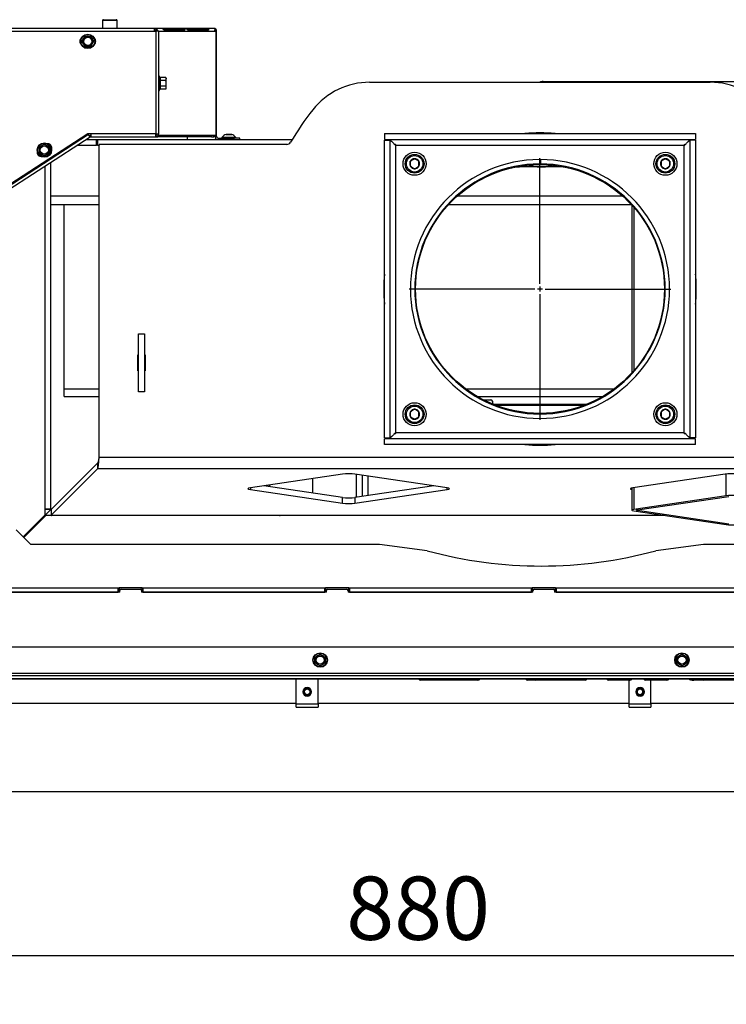
# Model space of a CAD drawing. Units: millimetres. Extents: x 0 to 928, y 1 to 1486.
# Drawn here: x 750 to 799, y 49 to 117 of the extents above; entities that cross this region are included whole.
import ezdxf
from ezdxf.enums import TextEntityAlignment as Align
from ezdxf.lldxf.tags import DXFTag

# ---------------------------------------------------------------- set-up
doc = ezdxf.new("R2010")
doc.units = ezdxf.units.MM
for name, color, linetype in [('Default', 7, 'Continuous'), ('DV19_Default', 7, 'Continuous'), ('H09-099-0', 7, 'Continuous'), ('H18-528-1', 7, 'Continuous'), ('H23-025', 7, 'Continuous'), ('H23-982', 7, 'Continuous'), ('H47-061L', 7, 'Continuous'), ('H48-074', 7, 'Continuous'), ('H48-076', 7, 'Continuous'), ('H48-077', 7, 'Continuous'), ('H48-080', 7, 'Continuous'), ('H50-1000L', 7, 'Continuous'), ('H50-1001L', 7, 'Continuous'), ('H50-1002L', 7, 'Continuous'), ('H50-1004L', 7, 'Continuous'), ('H50-1007L', 7, 'Continuous'), ('H50-1009L', 7, 'Continuous'), ('H50-1011', 7, 'Continuous'), ('H50-1200L', 7, 'Continuous'), ('H50-1201', 7, 'Continuous'), ('H50-1203', 7, 'Continuous'), ('H50-1210', 7, 'Continuous'), ('H50-9000L', 7, 'Continuous'), ('H50-9010L', 7, 'Continuous'), ('HT-936', 7, 'Continuous'), ('RYCHLOMATICE_SNU', 7, 'Continuous'), ('SCREW_BN_9524_M5', 7, 'Continuous'), ('SCREW_DIN_912_M6', 7, 'Continuous'), ('SCREW_DIN_912_M8', 7, 'Continuous'), ('SCREW_DIN_ISO_10', 7, 'Continuous'), ('SCREW_ISO_7380_M', 7, 'Continuous'), ('STD-001343', 7, 'Continuous'), ('WASHER_DIN_125_1', 7, 'Continuous')]:
    doc.layers.add(name, color=color, linetype=linetype)
doc.styles.add('SEACAD_Arial', font='arial.ttf')
tags = doc.linetypes.add('CENTER2', pattern=[28.575, 19.05, -3.175, 3.175, -3.175]).pattern_tags.tags
tags[10:11] = [DXFTag(74, 4), DXFTag(75, 0), DXFTag(340, '0'), DXFTag(46, 0.0), DXFTag(50, 0.0), DXFTag(44, 0.0), DXFTag(45, 0.0)]
tags[8:9] = [DXFTag(74, 4), DXFTag(75, 0), DXFTag(340, '0'), DXFTag(46, 0.0), DXFTag(50, 0.0), DXFTag(44, 0.0), DXFTag(45, 0.0)]
tags[6:7] = [DXFTag(74, 4), DXFTag(75, 0), DXFTag(340, '0'), DXFTag(46, 0.0), DXFTag(50, 0.0), DXFTag(44, 0.0), DXFTag(45, 0.0)]
tags[4:5] = [DXFTag(74, 4), DXFTag(75, 0), DXFTag(340, '0'), DXFTag(46, 0.0), DXFTag(50, 0.0), DXFTag(44, 0.0), DXFTag(45, 0.0)]
doc.dimstyles.new('ISO', dxfattribs={"dimtxt": 4.375, "dimasz": 4.375, "dimexe": 2.1875, "dimexo": 0, "dimgap": 1.09375, "dimtad": 1, "dimlfac": 10, "dimtxsty": 'SEACAD_Arial', "dimblk1": '_SE_FILLED', "dimblk2": '_SE_FILLED', "dimsah": 1, "dimcen": 2.1875, "dimadec": 0, "dimazin": 0, "dimtfac": 0.75, "dimtdec": 3, "dimtmove": 0, "dimatfit": 3, "dimfxl": 1, "dimarcsym": 0})

# ---------------------------------------------------------------- blocks, each defined once
blk = doc.blocks.new('SE18')
at = {"layer": 'DV19_Default', "color": 7, "linetype": 'CENTER2'}
for p, q in [((785.938, 98.405), (785.938, 107.105)), ((785.588, 98.055), (776.888, 98.055)), ((786.113, 98.055), (785.763, 98.055)), ((785.938, 98.23), (785.938, 97.88)), ((786.288, 98.055), (794.988, 98.055)), ((785.938, 97.705), (785.938, 89.005))]:
    blk.add_line(p, q, dxfattribs=at)
at = {"layer": 'H09-099-0', "color": 7, "linetype": 'Continuous'}
for p, q in [((758.2, 90.95), (758.2, 94.95)), ((758.2, 94.95), (758.6, 94.95)), ((758.6, 94.95), (758.6, 90.95)), ((758.6, 90.95), (758.2, 90.95))]:
    blk.add_line(p, q, dxfattribs=at)
at = {"layer": 'H18-528-1', "color": 7, "linetype": 'Continuous'}
for p, q in [((783.317, 82.402), (783.317, 82.397)), ((784.025, 82.397), (784.025, 82.402)), ((784.307, 82.397), (784.307, 82.402))]:
    blk.add_line(p, q, dxfattribs=at)
at = {"layer": 'H23-025', "color": 7, "linetype": 'Continuous'}
for p, q in [((792.278, 103.866), (792.278, 92.244)), ((792.419, 103.709), (792.419, 92.401)), ((798.811, 83.755), (798.811, 85.257)), ((792.278, 84.291), (792.278, 82.76)), ((792.419, 84.315), (792.419, 82.81)), ((798.811, 83.755), (792.419, 82.81)), ((792.673, 82.785), (798.981, 83.718)), ((792.419, 82.71), (798.811, 81.765)), ((792.673, 82.785), (792.673, 82.735)), ((798.981, 81.803), (792.673, 82.735))]:
    blk.add_line(p, q, dxfattribs=at)
for centre, major_axis, start_param, end_param in [((799.15, 83.705), (0.48, 0), 0.785398, 2.356194), ((792.758, 82.76), (0.48, 0), 2.356194, 3.926991), ((792.843, 82.76), (0.24, 0), 2.356194, 3.926991), ((799.15, 81.815), (-0.48, 0), 0.785398, 2.356194)]:
    blk.add_ellipse(centre, major_axis=major_axis, ratio=0.147809, start_param=start_param, end_param=end_param, dxfattribs=at)
at = {"layer": 'H23-982', "color": 7, "linetype": 'Continuous'}
for p, q in [((773.25, 83.651), (773.25, 85.232)), ((773.65, 85.173), (773.65, 83.71)), ((774.05, 85.114), (774.05, 83.769)), ((770.25, 83.939), (770.25, 84.944)), ((771.2, 82.397), (771.2, 82.402)), ((772.3, 82.397), (772.3, 82.402))]:
    blk.add_line(p, q, dxfattribs=at)
at = {"layer": 'H47-061L', "color": 7, "linetype": 'Continuous'}
for p, q in [((744.699, 115.88), (759.392, 115.88)), ((759.592, 115.88), (759.392, 115.88)), ((759.392, 115.88), (759.392, 108.78)), ((759.592, 108.78), (759.592, 115.88)), ((754.692, 108.78), (746.816, 103.665)), ((754.742, 108.731), (746.823, 103.589)), ((754.851, 108.564), (746.835, 103.358)), ((759.392, 108.78), (754.692, 108.78)), ((754.71, 108.78), (754.742, 108.731)), ((754.851, 108.564), (754.742, 108.731)), ((754.905, 108.78), (754.905, 108.58)), ((754.905, 108.58), (759.392, 108.58)), ((759.392, 108.58), (759.392, 108.78)), ((759.392, 108.78), (759.592, 108.78)), ((759.392, 108.58), (759.538, 108.58)), ((759.538, 108.58), (759.538, 108.644)), ((763.245, 108.58), (759.538, 108.58)), ((763.245, 108.68), (763.245, 108.58)), ((763.245, 108.58), (763.392, 108.58)), ((763.392, 108.58), (763.392, 108.68))]:
    blk.add_line(p, q, dxfattribs=at)
for centre, radius, start, end in [((754.442, 115.18), 0.3, 130.5416, 229.4584), ((754.942, 115.18), 0.3, 310.5416, 49.4584), ((754.905, 108.48), 0.2, 90, 123), ((754.905, 108.48), 0.1, 90, 123), ((759.392, 108.78), 0.2, 270, 0), ((759.392, 108.78), 0.1, 270, 0), ((751.482, 107.53), 0.3, 163.5416, 262.4584), ((751.902, 107.802), 0.3, 343.5416, 82.4584)]:
    blk.add_arc(centre, radius, start, end, dxfattribs=at)
at = {"layer": 'H48-074', "color": 7, "linetype": 'Continuous'}
for p, q in [((788.94, 89.996), (782.936, 89.996)), ((767.25, 84.5), (767.25, 84.383)), ((767.25, 82.402), (767.25, 82.397)), ((767.942, 82.397), (767.942, 82.401)), ((767.942, 82.401), (767.975, 82.401)), ((767.975, 82.401), (767.975, 82.397))]:
    blk.add_line(p, q, dxfattribs=at)
at = {"layer": 'H48-076', "color": 7, "linetype": 'Continuous'}
for p, q in [((785.913, 107.005), (785.914, 106.705)), ((785.963, 107.005), (785.962, 106.705))]:
    blk.add_line(p, q, dxfattribs=at)
for radius in [8.95, 8.65]:
    blk.add_arc((785.938, 98.055), radius, 90.16004, 89.83996, dxfattribs=at)
at = {"layer": 'H48-077', "color": 7, "linetype": 'Continuous'}
for p, q in [((775.188, 108.805), (775.188, 108.405)), ((775.188, 108.805), (796.688, 108.805)), ((775.188, 108.405), (796.688, 108.405)), ((775.188, 108.355), (775.588, 108.355)), ((775.188, 87.755), (775.188, 108.355)), ((775.588, 87.755), (775.588, 108.355)), ((796.288, 108.355), (796.288, 87.755)), ((796.688, 108.355), (796.288, 108.355)), ((796.688, 108.805), (796.688, 108.405)), ((796.688, 108.355), (796.688, 87.755)), ((775.988, 88.105), (775.988, 108.005)), ((775.988, 108.005), (795.888, 108.005)), ((795.888, 108.005), (795.888, 88.105)), ((795.888, 88.105), (775.988, 88.105)), ((775.188, 87.755), (775.588, 87.755)), ((796.688, 87.705), (775.188, 87.705)), ((775.188, 87.305), (775.188, 87.705)), ((796.688, 87.305), (775.188, 87.305)), ((796.688, 87.755), (796.288, 87.755)), ((796.688, 87.305), (796.688, 87.705))]:
    blk.add_line(p, q, dxfattribs=at)
blk.add_circle((785.938, 98.055), 8.6, dxfattribs=at)
for centre, start, end in [((713.447, 45.895), 45.16403, 45.16948), ((713.447, 45.895), 44.80186, 44.87005), ((713.447, 150.216), 315.12995, 315.19814), ((713.447, 150.216), 314.83052, 314.84557)]:
    blk.add_arc(centre, 88.143, start, end, dxfattribs=at)
for points, weights, knots in [([(775.988, 108.005), (775.978, 107.995), (775.967, 107.976), (775.957, 107.987), (775.738, 108.206), (775.588, 108.355), (775.588, 108.355)], [1, 0.999489718216, 0.999489718216, 1, 0.822817682857, 0.822817682857, 1], [0, 0, 0, 0, 0.5, 0.5, 0.5, 1, 1, 1, 1]), ([(795.888, 108.005), (795.899, 107.995), (795.909, 107.976), (795.92, 107.987), (796.139, 108.206), (796.288, 108.355), (796.288, 108.355)], [1, 0.999489718216, 0.999489718216, 1, 0.822817682857, 0.822817682857, 1], [0, 0, 0, 0, 0.5, 0.5, 0.5, 1, 1, 1, 1]), ([(795.888, 108.005), (795.878, 108.016), (795.909, 108.026), (795.919, 108.037), (795.934, 108.051), (795.948, 108.065), (795.962, 108.08)], [1, 0.999489718216, 0.999489718216, 1, 0.986120847331, 0.973328884863, 0.961624112594], [0, 0, 0, 0, 0.5, 0.5, 0.5, 0.5391663, 0.5391663, 0.5391663, 0.5391663]), ([(775.988, 88.105), (775.978, 88.116), (775.967, 88.134), (775.957, 88.124), (775.738, 87.905), (775.588, 87.755), (775.588, 87.755)], [1, 0.999489718216, 0.999489718216, 1, 0.822817682857, 0.822817682857, 1], [0, 0, 0, 0, 0.5, 0.5, 0.5, 1, 1, 1, 1]), ([(795.888, 88.105), (795.878, 88.095), (795.909, 88.084), (795.919, 88.074), (795.934, 88.06), (795.948, 88.045), (795.962, 88.031)], [1, 0.999489718216, 0.999489718216, 1, 0.986120847331, 0.973328884862, 0.961624112594], [0, 0, 0, 0, 0.5, 0.5, 0.5, 0.5391663, 0.5391663, 0.5391663, 0.5391663]), ([(795.888, 88.105), (795.899, 88.116), (795.909, 88.134), (795.92, 88.124), (796.139, 87.905), (796.288, 87.755), (796.288, 87.755)], [1, 0.999489718216, 0.999489718216, 1, 0.822817682857, 0.822817682857, 1], [0, 0, 0, 0, 0.5, 0.5, 0.5, 1, 1, 1, 1])]:
    blk.add_rational_spline(points, weights, degree=3, knots=knots, dxfattribs=at)
for points in [[(775.988, 108.005), (775.977, 107.994), (775.965, 107.986), (775.953, 107.983)], [(795.888, 108.005), (795.9, 107.994), (795.912, 107.986), (795.923, 107.983)], [(775.988, 88.105), (775.977, 88.117), (775.965, 88.125), (775.953, 88.127)]]:
    blk.add_rational_spline(points, [1, 0.999715773858, 0.999589861225, 0.999622262101], degree=3, dxfattribs=at)
at = {"layer": 'H48-080', "color": 7, "linetype": 'Continuous'}
for p, q in [((784.439, 106.497), (784.297, 106.497)), ((785.998, 106.497), (784.439, 106.497)), ((787.557, 106.497), (785.998, 106.497)), ((787.557, 106.497), (787.579, 106.497))]:
    blk.add_line(p, q, dxfattribs=at)
for centre, radius, start, end in [((784.475, 107.535), 1.038, 258.64629, 267.99537), ((784.41, 107.512), 1.015, 271.65457, 291.25339)]:
    blk.add_arc(centre, radius, start, end, dxfattribs=at)
for points, knots in [([(785.176, 106.6), (785.189, 106.597), (785.202, 106.594), (785.301, 106.571), (785.387, 106.554), (785.648, 106.512), (785.822, 106.497), (785.998, 106.497)], [0.2127555, 0.2127555, 0.2127555, 0.2127555, 0.25, 0.25, 0.5, 0.5, 1, 1, 1, 1]), ([(785.998, 106.497), (786.086, 106.497), (786.174, 106.501), (786.351, 106.516), (786.438, 106.527), (786.61, 106.555), (786.693, 106.571), (786.776, 106.59)], [0, 0, 0, 0, 0.25, 0.25, 0.5, 0.5, 0.7430248, 0.7430248, 0.7430248, 0.7430248])]:
    blk.add_open_spline(points, degree=3, knots=knots, dxfattribs=at)
at = {"layer": 'H50-1000L', "color": 7, "linetype": 'Continuous'}
for p, q in [((782.025, 90.397), (782.55, 90.397)), ((782.65, 90.297), (782.65, 90.197)), ((782.75, 90.097), (789.199, 90.097)), ((767.15, 84.397), (767.15, 84.486)), ((767.15, 82.397), (767.15, 82.402))]:
    blk.add_line(p, q, dxfattribs=at)
for centre, start, end in [((782.55, 90.297), 0, 90), ((782.75, 90.197), 180, 270)]:
    blk.add_arc(centre, 0.1, start, end, dxfattribs=at)
at = {"layer": 'H50-1001L', "color": 7, "linetype": 'Continuous'}
for p, q in [((754.594, 108.397), (755.305, 108.397)), ((755.305, 108.397), (755.354, 108.397)), ((755.305, 107.997), (755.305, 108.397)), ((755.354, 108.397), (768.82, 108.397)), ((755.354, 108.397), (755.354, 107.997)), ((753.979, 107.997), (755.305, 107.997)), ((755.354, 107.997), (755.305, 107.997)), ((755.354, 107.997), (755.468, 107.997))]:
    blk.add_line(p, q, dxfattribs=at)
at = {"layer": 'H50-1002L', "color": 7, "linetype": 'Continuous'}
for p, q in [((750.225, 80.922), (751.736, 82.433)), ((751.75, 82.468), (751.75, 82.797)), ((794.535, 82.397), (751.821, 82.397)), ((756.8, 82.402), (756.8, 82.397)), ((757.8, 82.397), (757.8, 82.402)), ((769.2, 82.402), (769.2, 82.397)), ((770.2, 82.397), (770.2, 82.402)), ((781.6, 82.402), (781.6, 82.397)), ((782.6, 82.397), (782.6, 82.402)), ((794, 82.402), (794, 82.397)), ((751.786, 82.383), (750.275, 80.872))]:
    blk.add_line(p, q, dxfattribs=at)
for centre, start, end in [((751.7, 82.468), 315, 0), ((751.821, 82.347), 90, 135)]:
    blk.add_arc(centre, 0.05, start, end, dxfattribs=at)
at = {"layer": 'H50-1004L', "color": 7, "linetype": 'Continuous'}
for p, q in [((774.169, 112.355), (797.707, 112.355)), ((755.468, 86.4), (755.468, 108.005)), ((768.445, 108.055), (755.518, 108.055)), ((758.15, 92.4), (758.15, 93.5)), ((758.15, 93.5), (758.2, 93.5)), ((758.6, 93.5), (758.65, 93.5)), ((758.65, 93.5), (758.65, 92.4)), ((758.2, 92.4), (758.15, 92.4)), ((758.65, 92.4), (758.6, 92.4)), ((752.168, 82.806), (755.366, 86.004)), ((755.366, 86.004), (755.366, 85.609)), ((821.15, 86.4), (755.468, 86.4)), ((752.168, 82.41), (755.366, 85.609)), ((821.15, 85.609), (755.366, 85.609)), ((772.301, 85.247), (765.937, 84.306)), ((779.514, 84.306), (773.15, 85.247)), ((798.726, 85.247), (792.362, 84.306)), ((772.301, 83.636), (766.851, 84.442)), ((778.6, 84.442), (773.15, 83.636)), ((765.937, 84.306), (765.937, 84.181)), ((765.937, 84.181), (772.301, 83.24)), ((773.15, 83.24), (779.514, 84.181)), ((779.514, 84.181), (779.514, 84.306)), ((772.301, 83.24), (772.301, 83.636)), ((773.15, 83.636), (773.15, 83.24)), ((752.167, 82.805), (752.167, 82.409)), ((752.168, 82.806), (752.168, 82.41)), ((794.505, 82.402), (752.217, 82.402))]:
    blk.add_line(p, q, dxfattribs=at)
for centre, radius, start, end in [((774.169, 107.355), 5, 90, 141.68387), ((797.707, 107.355), 5, 38.31613, 90), ((785.938, 98.055), 20, 141.68387, 149.50992), ((755.518, 108.005), 0.05, 90, 180), ((768.445, 108.355), 0.3, 270, 329.50992)]:
    blk.add_arc(centre, radius, start, end, dxfattribs=at)
for centre, major_axis, ratio, start_param, end_param in [((755.349, 86.4), (0, -0.8), 0.149451, 0.148353, 1.570796), ((755.349, 86.4), (0, -0.4), 0.298902, 0.148353, 1.570796), ((772.725, 85.184), (-0.6, 0), 0.147809, 3.926991, 5.497787), ((799.15, 85.184), (-0.6, 0), 0.147809, 3.926991, 5.497787), ((766.361, 84.244), (0.6, 0), 0.147809, 2.356194, 3.926991), ((779.089, 84.244), (-0.6, 0), 0.147809, 2.356194, 3.926991), ((792.786, 84.244), (0.6, 0), 0.147809, 2.356194, 3.701808), ((772.725, 83.699), (-0.6, 0), 0.147809, 0.785398, 2.356194), ((772.725, 83.303), (0.6, 0), 0.147809, 3.926991, 5.497787), ((752.217, 82.409), (0.05, 0), 0.147809, 2.994846, 4.712389), ((752.217, 82.805), (0.05, 0), 0.147809, 2.994846, 3.141593)]:
    blk.add_ellipse(centre, major_axis=major_axis, ratio=ratio, start_param=start_param, end_param=end_param, dxfattribs=at)
at = {"layer": 'H50-1007L', "color": 7, "linetype": 'Continuous'}
for p, q in [((752.15, 104.497), (755.468, 104.497)), ((780.241, 104.497), (791.636, 104.497)), ((752.15, 103.897), (755.468, 103.897)), ((779.627, 103.897), (792.25, 103.897))]:
    blk.add_line(p, q, dxfattribs=at)
at = {"layer": 'H50-1009L', "color": 7, "linetype": 'Continuous'}
for p, q in [((751.75, 82.847), (751.75, 106.55)), ((752.15, 82.847), (752.15, 106.81)), ((751.35, 81.997), (752.15, 82.797)), ((751.75, 82.847), (752.15, 82.847)), ((751.75, 82.797), (751.75, 82.847)), ((752.15, 82.797), (751.75, 82.797)), ((752.15, 82.847), (752.15, 82.797)), ((750.25, 80.897), (751.35, 81.997)), ((751.35, 81.997), (751.4, 82.097)), ((751.35, 81.997), (751.35, 82.047))]:
    blk.add_line(p, q, dxfattribs=at)
at = {"layer": 'H50-1011', "color": 7, "linetype": 'Continuous'}
for p, q in [((786.15, 112.397), (802.55, 112.397)), ((786.15, 112.355), (786.15, 112.397))]:
    blk.add_line(p, q, dxfattribs=at)
blk.add_arc((786.15, 111.797), 0.6, 90, 111.55691, dxfattribs=at)
at = {"layer": 'H50-1200L', "color": 7, "linetype": 'Continuous'}
for p, q in [((747.05, 77.397), (756.8, 77.397)), ((747.05, 77.097), (756.8, 77.097)), ((756.8, 77.397), (756.85, 77.397)), ((756.8, 77.097), (756.8, 77.397)), ((758.45, 77.397), (756.85, 77.397)), ((756.85, 77.397), (756.85, 77.097)), ((758.45, 77.397), (758.5, 77.397)), ((758.45, 77.097), (758.45, 77.397)), ((758.5, 77.397), (771.075, 77.397)), ((758.5, 77.397), (758.5, 77.097)), ((758.5, 77.097), (771.075, 77.097)), ((771.075, 77.097), (771.075, 77.397)), ((771.075, 77.397), (771.125, 77.397)), ((772.725, 77.397), (771.125, 77.397)), ((771.125, 77.397), (771.125, 77.097)), ((772.725, 77.397), (772.775, 77.397)), ((772.725, 77.097), (772.725, 77.397)), ((772.775, 77.397), (785.35, 77.397)), ((772.775, 77.397), (772.775, 77.097)), ((772.775, 77.097), (785.35, 77.097)), ((785.35, 77.397), (785.4, 77.397)), ((785.35, 77.097), (785.35, 77.397)), ((787, 77.397), (785.4, 77.397)), ((785.4, 77.397), (785.4, 77.097)), ((787, 77.397), (787.05, 77.397)), ((787, 77.097), (787, 77.397)), ((787.05, 77.397), (799.625, 77.397)), ((787.05, 77.397), (787.05, 77.097)), ((787.05, 77.097), (799.625, 77.097))]:
    blk.add_line(p, q, dxfattribs=at)
at = {"layer": 'H50-1201', "color": 7, "linetype": 'Continuous'}
for p, q in [((756.9, 77.097), (746.85, 77.097)), ((756.9, 77.097), (756.9, 77.197)), ((757, 77.297), (758.3, 77.297)), ((758.4, 77.197), (758.4, 77.097)), ((771.175, 77.097), (758.4, 77.097)), ((771.175, 77.097), (771.175, 77.197)), ((771.275, 77.297), (772.575, 77.297)), ((772.675, 77.197), (772.675, 77.097)), ((785.45, 77.097), (772.675, 77.097)), ((785.45, 77.097), (785.45, 77.197)), ((785.55, 77.297), (786.85, 77.297)), ((786.95, 77.197), (786.95, 77.097)), ((799.725, 77.097), (786.95, 77.097))]:
    blk.add_line(p, q, dxfattribs=at)
for centre, start, end in [((757, 77.197), 90, 180), ((758.3, 77.197), 0, 90), ((771.275, 77.197), 90, 180), ((772.575, 77.197), 0, 90), ((785.55, 77.197), 90, 180), ((786.85, 77.197), 0, 90)]:
    blk.add_arc(centre, 0.1, start, end, dxfattribs=at)
at = {"layer": 'H50-1203', "color": 7, "linetype": 'Continuous'}
for p, q in [((750.75, 80.397), (749.75, 81.397)), ((774.848, 80.397), (750.75, 80.397)), ((778.138, 79.956), (774.848, 80.397)), ((797.228, 80.397), (793.939, 79.956)), ((814.55, 80.397), (797.228, 80.397))]:
    blk.add_line(p, q, dxfattribs=at)
blk.add_arc((786.038, 108.897), 30, 254.73046, 285.26954, dxfattribs=at)
at = {"layer": 'H50-1210', "color": 7, "linetype": 'Continuous'}
blk.add_line((732.95, 63.297), (820.6, 63.297), dxfattribs=at)
at = {"layer": 'H50-9000L', "color": 7, "linetype": 'Continuous'}
for p, q in [((824.45, 73.297), (742.764, 73.297)), ((740.964, 71.497), (825.25, 71.497)), ((825.25, 71.297), (740.85, 71.297)), ((740.85, 71.115), (822.794, 71.115)), ((740.85, 71.103), (822.809, 71.103)), ((781.65, 70.997), (777.7, 70.997)), ((785.6, 70.997), (785.1, 70.997)), ((789.05, 70.997), (785.6, 70.997)), ((792.15, 70.997), (790.7, 70.997)), ((794.7, 70.997), (793.25, 70.997)), ((797.27, 70.997), (796.562, 70.997)), ((798.475, 70.997), (797.27, 70.997)), ((798.475, 71.103), (798.475, 70.997)), ((799.681, 70.997), (798.475, 70.997)), ((769.1, 69.397), (747.6, 69.397)), ((792.1, 69.397), (770.6, 69.397)), ((820.05, 69.397), (793.6, 69.397))]:
    blk.add_line(p, q, dxfattribs=at)
for centre, start, end in [((777.7, 71.147), 197.05762, 270), ((781.65, 71.147), 270, 342.94238), ((785.1, 71.147), 197.05762, 270), ((785.6, 71.147), 270, 342.94238), ((789.05, 71.147), 270, 342.94238), ((790.7, 71.147), 197.05762, 270), ((792.15, 71.147), 270, 342.94238), ((793.25, 71.147), 197.05762, 270), ((794.7, 71.147), 270, 342.94238)]:
    blk.add_arc(centre, 0.15, start, end, dxfattribs=at)
for centre, major_axis, start_param, end_param in [((796.562, 71.147), (-0.362, 0), 0.297712, 1.570796), ((797.27, 71.147), (0, 0.15), 3.141593, 4.414677)]:
    blk.add_ellipse(centre, major_axis=major_axis, ratio=0.414214, start_param=start_param, end_param=end_param, dxfattribs=at)
at = {"layer": 'H50-9010L', "color": 7, "linetype": 'Continuous'}
for p, q in [((759.292, 116.08), (745.278, 116.08)), ((759.292, 115.88), (759.292, 116.08)), ((759.292, 116.08), (759.342, 116.08)), ((759.342, 116.073), (759.342, 116.08)), ((763.392, 116.08), (759.342, 116.08)), ((759.438, 116.016), (759.442, 116.021)), ((759.592, 115.88), (763.533, 115.88)), ((759.892, 116.045), (759.897, 116.061)), ((759.897, 116.061), (761.311, 116.061)), ((759.961, 115.97), (761.281, 115.97)), ((761.379, 115.965), (759.964, 115.965)), ((761.281, 115.97), (761.311, 116.061)), ((761.538, 116.046), (761.543, 116.061)), ((761.543, 116.061), (762.957, 116.061)), ((761.607, 115.97), (762.927, 115.97)), ((763.025, 115.965), (761.611, 115.965)), ((762.927, 115.97), (762.957, 116.061)), ((763.533, 115.88), (763.533, 108.68)), ((763.592, 115.88), (763.533, 115.88)), ((763.592, 108.68), (763.592, 115.88)), ((759.403, 108.78), (759.403, 108.737)), ((759.482, 108.737), (759.403, 108.737)), ((759.418, 108.68), (759.403, 108.737)), ((763.533, 108.68), (759.565, 108.68)), ((761.592, 108.397), (761.592, 108.58)), ((763.492, 108.58), (763.492, 108.68)), ((763.533, 108.68), (763.592, 108.68)), ((763.592, 108.58), (763.592, 108.68)), ((763.692, 108.48), (764.792, 108.48)), ((765.192, 108.48), (764.792, 108.48)), ((764.792, 108.48), (764.792, 108.397)), ((765.192, 108.397), (765.192, 108.48))]:
    blk.add_line(p, q, dxfattribs=at)
for centre, radius, start, end in [((759.292, 115.88), 0.2, 0, 90), ((759.292, 115.88), 0.1, 0, 90), ((759.216, 115.703), 0.39, 26.95133, 54.64312), ((763.392, 115.88), 0.2, 0, 90), ((763.157, 116.038), 0.335, 331.85772, 357.14427), ((763.392, 115.88), 0.1, 0, 33.52732), ((763.692, 108.58), 0.2, 180, 245.86451), ((763.692, 108.58), 0.1, 180, 270)]:
    blk.add_arc(centre, radius, start, end, dxfattribs=at)
for centre, major_axis, start_param, end_param in [((759.342, 115.88), (0, 0.2), 5.497787, 6.283185), ((763.392, 115.88), (0, -0.2), 2.356194, 3.141593)]:
    blk.add_ellipse(centre, major_axis=major_axis, ratio=0.707107, start_param=start_param, end_param=end_param, dxfattribs=at)
for points, knots in [([(759.964, 115.965), (759.96, 115.966), (759.952, 115.967), (759.939, 115.977), (759.925, 115.99), (759.913, 116.006), (759.9, 116.023), (759.889, 116.039), (759.883, 116.051), (759.885, 116.059), (759.893, 116.06), (759.897, 116.061)], [0, 0, 0, 0, 0.084654, 0.175762, 0.276471, 0.38605, 0.500603, 0.64298, 0.775908, 0.893782, 1, 1, 1, 1]), ([(761.281, 115.97), (761.29, 115.97), (761.302, 115.969), (761.312, 115.965), (761.313, 115.965), (761.313, 115.965)], [0, 0, 0, 0, 0.25, 0.25, 0.2563265, 0.2563265, 0.2563265, 0.2563265]), ([(761.311, 116.061), (761.315, 116.06), (761.324, 116.06), (761.341, 116.055), (761.358, 116.047), (761.374, 116.036), (761.388, 116.02), (761.397, 116.002), (761.398, 115.983), (761.392, 115.968), (761.383, 115.966), (761.379, 115.965)], [0, 0, 0, 0, 0.084654, 0.175762, 0.276471, 0.38605, 0.500603, 0.64298, 0.775908, 0.893782, 1, 1, 1, 1]), ([(761.611, 115.965), (761.607, 115.966), (761.598, 115.967), (761.585, 115.977), (761.572, 115.99), (761.559, 116.006), (761.546, 116.023), (761.535, 116.039), (761.53, 116.051), (761.531, 116.059), (761.539, 116.06), (761.543, 116.061)], [0, 0, 0, 0, 0.084654, 0.175762, 0.276471, 0.38605, 0.500603, 0.64298, 0.775908, 0.893782, 1, 1, 1, 1]), ([(762.927, 115.97), (762.936, 115.97), (762.948, 115.969), (762.959, 115.965), (762.959, 115.965), (762.959, 115.965)], [0, 0, 0, 0, 0.25, 0.25, 0.2563265, 0.2563265, 0.2563265, 0.2563265]), ([(762.957, 116.061), (762.962, 116.06), (762.97, 116.06), (762.987, 116.055), (763.004, 116.047), (763.02, 116.036), (763.034, 116.02), (763.043, 116.002), (763.045, 115.983), (763.038, 115.968), (763.029, 115.966), (763.025, 115.965)], [0, 0, 0, 0, 0.084654, 0.175762, 0.276471, 0.38605, 0.500603, 0.64298, 0.775908, 0.893782, 1, 1, 1, 1])]:
    blk.add_open_spline(points, degree=3, knots=knots, dxfattribs=at)
at = {"layer": 'HT-936', "color": 7, "linetype": 'Continuous'}
for p, q in [((753.05, 91.148), (753.05, 103.897)), ((753.05, 90.627), (753.05, 91.148)), ((753.05, 91.148), (755.468, 91.148)), ((753.05, 90.627), (755.468, 90.627)), ((780.815, 91.148), (791.062, 91.148)), ((781.605, 90.627), (790.272, 90.627))]:
    blk.add_line(p, q, dxfattribs=at)
at = {"layer": 'RYCHLOMATICE_SNU', "color": 7, "linetype": 'Continuous'}
for p, q in [((769.1, 70.871), (769.1, 71.103)), ((769.1, 69.368), (769.1, 70.871)), ((770.6, 70.871), (770.6, 71.103)), ((770.6, 69.368), (770.6, 70.871)), ((792.1, 70.871), (792.1, 70.997)), ((792.1, 69.368), (792.1, 70.871)), ((793.6, 70.871), (793.6, 70.997)), ((793.6, 69.368), (793.6, 70.871)), ((769.1, 69.147), (769.1, 69.368)), ((769.1, 69.368), (770.6, 69.368)), ((769.1, 69.147), (770.6, 69.147)), ((770.6, 69.368), (770.6, 69.147)), ((792.1, 69.147), (792.1, 69.368)), ((792.1, 69.368), (793.6, 69.368)), ((792.1, 69.147), (793.6, 69.147)), ((793.6, 69.368), (793.6, 69.147))]:
    blk.add_line(p, q, dxfattribs=at)
for centre, start, end in [((769.85, 70.197), 90, 270), ((769.85, 70.197), 270, 90), ((792.85, 70.197), 90, 270), ((792.85, 70.197), 270, 90)]:
    blk.add_arc(centre, 0.3, start, end, dxfattribs=at)
at = {"layer": 'SCREW_BN_9524_M5', "color": 7, "linetype": 'Continuous'}
for centre, radius in [((769.85, 70.197), 0.25), ((769.85, 70.197), 0.201), ((792.85, 70.197), 0.25), ((792.85, 70.197), 0.201)]:
    blk.add_circle(centre, radius, dxfattribs=at)
for centre in [(769.85, 70.197), (792.85, 70.197)]:
    blk.add_arc(centre, 0.201, 255, 195, dxfattribs=at)
at = {"layer": 'SCREW_DIN_912_M6', "color": 7, "linetype": 'Continuous'}
for p, q in [((756.712, 116.62), (755.712, 116.62)), ((755.712, 116.62), (755.712, 116.08)), ((755.772, 116.68), (756.652, 116.68)), ((756.712, 116.08), (756.712, 116.62))]:
    blk.add_line(p, q, dxfattribs=at)
for centre, start, end in [((755.772, 116.62), 90, 180), ((756.652, 116.62), 0, 90)]:
    blk.add_arc(centre, 0.06, start, end, dxfattribs=at)
at = {"layer": 'SCREW_DIN_912_M8', "color": 7, "linetype": 'Continuous'}
for p, q in [((777.27, 107.06), (776.982, 106.894)), ((777.27, 107.06), (777.276, 107.064)), ((777.276, 107.064), (777.282, 107.06)), ((777.57, 106.894), (777.282, 107.06)), ((794.594, 107.06), (794.306, 106.894)), ((794.594, 107.06), (794.6, 107.064)), ((794.6, 107.064), (794.606, 107.06)), ((794.894, 106.894), (794.606, 107.06)), ((776.976, 106.891), (776.982, 106.894)), ((776.976, 106.884), (776.976, 106.891)), ((776.976, 106.884), (776.976, 106.551)), ((776.976, 106.544), (776.976, 106.551)), ((776.982, 106.541), (776.976, 106.544)), ((776.982, 106.541), (777.27, 106.374)), ((777.276, 106.371), (777.27, 106.374)), ((777.282, 106.374), (777.276, 106.371)), ((777.282, 106.374), (777.57, 106.541)), ((777.57, 106.894), (777.576, 106.891)), ((777.576, 106.544), (777.57, 106.541)), ((777.576, 106.891), (777.576, 106.884)), ((777.576, 106.551), (777.576, 106.884)), ((777.576, 106.551), (777.576, 106.544)), ((794.3, 106.891), (794.306, 106.894)), ((794.3, 106.884), (794.3, 106.891)), ((794.3, 106.884), (794.3, 106.551)), ((794.3, 106.544), (794.3, 106.551)), ((794.306, 106.541), (794.3, 106.544)), ((794.306, 106.541), (794.594, 106.374)), ((794.6, 106.371), (794.594, 106.374)), ((794.606, 106.374), (794.6, 106.371)), ((794.606, 106.374), (794.894, 106.541)), ((794.894, 106.894), (794.9, 106.891)), ((794.9, 106.544), (794.894, 106.541)), ((794.9, 106.891), (794.9, 106.884)), ((794.9, 106.551), (794.9, 106.884)), ((794.9, 106.551), (794.9, 106.544)), ((776.976, 89.566), (776.982, 89.57)), ((776.976, 89.559), (776.976, 89.566)), ((776.976, 89.559), (776.976, 89.227)), ((776.976, 89.22), (776.976, 89.227)), ((776.982, 89.217), (776.976, 89.22)), ((777.27, 89.736), (776.982, 89.57)), ((776.982, 89.217), (777.27, 89.05)), ((777.27, 89.736), (777.276, 89.74)), ((777.276, 89.74), (777.282, 89.736)), ((777.57, 89.57), (777.282, 89.736)), ((777.282, 89.05), (777.57, 89.217)), ((777.57, 89.57), (777.576, 89.566)), ((777.576, 89.22), (777.57, 89.217)), ((777.576, 89.566), (777.576, 89.559)), ((777.576, 89.227), (777.576, 89.559)), ((777.576, 89.227), (777.576, 89.22)), ((794.3, 89.566), (794.306, 89.57)), ((794.3, 89.559), (794.3, 89.566)), ((794.3, 89.559), (794.3, 89.227)), ((794.3, 89.22), (794.3, 89.227)), ((794.306, 89.217), (794.3, 89.22)), ((794.594, 89.736), (794.306, 89.57)), ((794.306, 89.217), (794.594, 89.05)), ((794.594, 89.736), (794.6, 89.74)), ((794.6, 89.74), (794.606, 89.736)), ((794.894, 89.57), (794.606, 89.736)), ((794.606, 89.05), (794.894, 89.217)), ((794.894, 89.57), (794.9, 89.566)), ((794.9, 89.22), (794.894, 89.217)), ((794.9, 89.566), (794.9, 89.559)), ((794.9, 89.227), (794.9, 89.559)), ((794.9, 89.227), (794.9, 89.22)), ((777.276, 89.047), (777.27, 89.05)), ((777.282, 89.05), (777.276, 89.047)), ((794.6, 89.047), (794.594, 89.05)), ((794.606, 89.05), (794.6, 89.047))]:
    blk.add_line(p, q, dxfattribs=at)
for centre, radius in [((777.276, 106.717), 0.65), ((777.276, 106.717), 0.57), ((794.6, 106.717), 0.65), ((794.6, 106.717), 0.57), ((777.276, 89.393), 0.65), ((777.276, 89.393), 0.57), ((794.6, 89.393), 0.65), ((794.6, 89.393), 0.57)]:
    blk.add_circle(centre, radius, dxfattribs=at)
for centre, start, end in [((777.276, 106.717), 91.00187, 148.99813), ((777.276, 106.717), 31.00187, 88.99813), ((794.6, 106.717), 91.00187, 148.99813), ((794.6, 106.717), 31.00187, 88.99813), ((777.276, 106.717), 151.00187, 208.99813), ((777.276, 106.717), 211.00187, 268.99813), ((777.276, 106.717), 271.00187, 328.99813), ((777.276, 106.717), 331.00187, 28.99813), ((794.6, 106.717), 151.00187, 208.99813), ((794.6, 106.717), 211.00187, 268.99813), ((794.6, 106.717), 271.00187, 328.99813), ((794.6, 106.717), 331.00187, 28.99813), ((777.276, 89.393), 151.00187, 208.99813), ((777.276, 89.393), 91.00187, 148.99813), ((777.276, 89.393), 211.00187, 268.99813), ((777.276, 89.393), 31.00187, 88.99813), ((777.276, 89.393), 271.00187, 328.99813), ((777.276, 89.393), 331.00187, 28.99813), ((794.6, 89.393), 151.00187, 208.99813), ((794.6, 89.393), 91.00187, 148.99813), ((794.6, 89.393), 211.00187, 268.99813), ((794.6, 89.393), 31.00187, 88.99813), ((794.6, 89.393), 271.00187, 328.99813), ((794.6, 89.393), 331.00187, 28.99813)]:
    blk.add_arc(centre, 0.343, start, end, dxfattribs=at)
at = {"layer": 'SCREW_DIN_ISO_10', "color": 7, "linetype": 'Continuous'}
for p, q in [((754.288, 115.18), (754.263, 115.18)), ((754.288, 115.18), (754.389, 115.355)), ((754.389, 115.005), (754.288, 115.18)), ((754.389, 115.355), (754.49, 115.53)), ((754.49, 115.53), (754.478, 115.551)), ((754.49, 115.53), (754.692, 115.53)), ((754.692, 115.53), (754.894, 115.53)), ((754.894, 115.53), (754.906, 115.551)), ((754.894, 115.53), (754.995, 115.355)), ((754.995, 115.355), (755.096, 115.18)), ((755.096, 115.18), (754.995, 115.005)), ((755.12, 115.18), (755.096, 115.18)), ((754.49, 114.83), (754.389, 115.005)), ((754.478, 114.809), (754.49, 114.83)), ((754.692, 114.83), (754.49, 114.83)), ((754.894, 114.83), (754.692, 114.83)), ((754.995, 115.005), (754.894, 114.83)), ((754.906, 114.809), (754.894, 114.83)), ((759.652, 111.8), (759.652, 112.759)), ((759.671, 112.708), (759.652, 112.759)), ((760.081, 112.684), (759.702, 112.684)), ((759.702, 112.684), (759.702, 112.482)), ((760.081, 112.482), (759.702, 112.482)), ((759.702, 112.482), (759.702, 112.078)), ((760.112, 112.63), (760.081, 112.684)), ((760.081, 112.482), (760.112, 112.583)), ((760.112, 112.63), (760.112, 112.583)), ((760.112, 112.28), (760.112, 112.583)), ((759.652, 111.8), (759.671, 111.851)), ((760.081, 112.078), (759.702, 112.078)), ((759.702, 112.078), (759.702, 111.876)), ((760.081, 111.876), (759.702, 111.876)), ((760.081, 111.876), (760.112, 111.977)), ((760.081, 111.876), (760.112, 111.93)), ((760.112, 111.977), (760.112, 112.28)), ((760.112, 111.93), (760.112, 111.977)), ((751.321, 107.88), (751.342, 107.868)), ((751.342, 107.868), (751.517, 107.969)), ((751.342, 107.666), (751.342, 107.868)), ((751.342, 107.464), (751.342, 107.666)), ((751.517, 107.969), (751.692, 108.07)), ((751.692, 108.07), (751.692, 108.095)), ((751.692, 108.07), (751.867, 107.969)), ((751.867, 107.969), (752.042, 107.868)), ((752.042, 107.868), (752.063, 107.88)), ((752.042, 107.868), (752.042, 107.666)), ((752.042, 107.666), (752.042, 107.464)), ((751.321, 107.452), (751.342, 107.464)), ((751.517, 107.363), (751.342, 107.464)), ((751.692, 107.262), (751.517, 107.363)), ((751.867, 107.363), (751.692, 107.262)), ((751.692, 107.238), (751.692, 107.262)), ((752.042, 107.464), (751.867, 107.363)), ((752.042, 107.464), (752.063, 107.452)), ((770.379, 72.612), (770.4, 72.599)), ((770.379, 72.183), (770.4, 72.195)), ((770.4, 72.599), (770.575, 72.7)), ((770.4, 72.397), (770.4, 72.599)), ((770.4, 72.195), (770.4, 72.397)), ((770.575, 72.094), (770.4, 72.195)), ((770.575, 72.7), (770.75, 72.801)), ((770.75, 72.801), (770.75, 72.826)), ((770.75, 72.801), (770.925, 72.7)), ((770.925, 72.7), (771.1, 72.599)), ((771.1, 72.195), (770.925, 72.094)), ((771.1, 72.599), (771.121, 72.612)), ((771.1, 72.599), (771.1, 72.397)), ((771.1, 72.397), (771.1, 72.195)), ((771.1, 72.195), (771.121, 72.183)), ((795.379, 72.612), (795.4, 72.599)), ((795.379, 72.183), (795.4, 72.195)), ((795.4, 72.599), (795.575, 72.7)), ((795.4, 72.397), (795.4, 72.599)), ((795.4, 72.195), (795.4, 72.397)), ((795.575, 72.094), (795.4, 72.195)), ((795.575, 72.7), (795.75, 72.801)), ((795.75, 72.801), (795.75, 72.826)), ((795.75, 72.801), (795.925, 72.7)), ((795.925, 72.7), (796.1, 72.599)), ((796.1, 72.195), (795.925, 72.094)), ((796.1, 72.599), (796.121, 72.612)), ((796.1, 72.599), (796.1, 72.397)), ((796.1, 72.397), (796.1, 72.195)), ((796.1, 72.195), (796.121, 72.183)), ((770.75, 71.993), (770.575, 72.094)), ((770.925, 72.094), (770.75, 71.993)), ((770.75, 71.969), (770.75, 71.993)), ((795.75, 71.993), (795.575, 72.094)), ((795.925, 72.094), (795.75, 71.993)), ((795.75, 71.969), (795.75, 71.993))]:
    blk.add_line(p, q, dxfattribs=at)
for centre, radius in [((754.692, 115.18), 0.5), ((754.692, 115.18), 0.48), ((754.692, 115.18), 0.28), ((751.692, 107.666), 0.5), ((751.692, 107.666), 0.48), ((751.692, 107.666), 0.28), ((770.75, 72.397), 0.5), ((770.75, 72.397), 0.48), ((795.75, 72.397), 0.5), ((795.75, 72.397), 0.48), ((770.75, 72.397), 0.28), ((795.75, 72.397), 0.28)]:
    blk.add_circle(centre, radius, dxfattribs=at)
for centre, radius, start, end in [((754.692, 115.18), 0.35, 150, 210), ((754.692, 115.18), 0.35, 90, 150), ((739.678, 123.848), 16.967, 330.44497, 330.72357), ((754.692, 132.516), 16.967, 269.27643, 270.72357), ((754.692, 115.18), 0.35, 30, 90), ((769.706, 123.848), 16.967, 209.27643, 210.72357), ((754.692, 115.18), 0.35, 330, 30), ((754.692, 115.18), 0.35, 210, 270), ((739.678, 106.511), 16.967, 29.27643, 29.50627), ((754.692, 97.843), 16.967, 89.27643, 90.72357), ((754.692, 115.18), 0.35, 270, 330), ((769.706, 106.511), 16.967, 150.49743, 150.72357), ((759.623, 112.749), 0.0309, 20, 180), ((759.41, 112.601), 0.282, 337.65583, 22.34417), ((758.601, 112.28), 1.09, 348.66819, 11.33181), ((759.699, 112.522), 0.0398, 223.76262, 273.61433), ((759.91, 112.576), 0.202, 2.00762, 32.37663), ((759.623, 111.811), 0.0309, 180, 340), ((759.699, 112.038), 0.0398, 86.38567, 136.23738), ((759.411, 111.958), 0.28, 337.53174, 22.46826), ((759.91, 111.97), 0.202, 2.00762, 32.37663), ((743.024, 122.68), 16.967, 299.27643, 300.72357), ((734.355, 107.666), 16.967, 359.27643, 0.72357), ((751.692, 107.666), 0.35, 120, 180), ((751.692, 107.666), 0.35, 180, 240), ((751.692, 107.666), 0.35, 60, 120), ((760.36, 122.68), 16.967, 239.27643, 240.72357), ((751.692, 107.666), 0.35, 0, 60), ((751.692, 107.666), 0.35, 300, 0), ((769.029, 107.666), 16.967, 179.27643, 180.72357), ((743.024, 92.652), 16.967, 59.27643, 60.72357), ((751.692, 107.666), 0.35, 240, 300), ((760.36, 92.652), 16.967, 119.27643, 120.72357), ((762.082, 87.411), 16.967, 299.27643, 299.39701), ((753.414, 72.397), 16.967, 359.27643, 0.72357), ((770.75, 72.397), 0.35, 120, 180), ((770.75, 72.397), 0.35, 180, 240), ((770.75, 72.397), 0.35, 60, 120), ((762.082, 87.411), 16.967, 300.43041, 300.72357), ((779.419, 87.411), 16.967, 239.27643, 239.55979), ((770.75, 72.397), 0.35, 0, 60), ((770.75, 72.397), 0.35, 300, 0), ((788.087, 72.397), 16.967, 179.27643, 180.72357), ((787.082, 87.411), 16.967, 299.27643, 299.39701), ((778.414, 72.397), 16.967, 359.27643, 0.72357), ((795.75, 72.397), 0.35, 120, 180), ((795.75, 72.397), 0.35, 180, 240), ((795.75, 72.397), 0.35, 60, 120), ((787.082, 87.411), 16.967, 300.43042, 300.72357), ((804.419, 87.411), 16.967, 239.27643, 239.55979), ((795.75, 72.397), 0.35, 0, 60), ((795.75, 72.397), 0.35, 300, 0), ((813.087, 72.397), 16.967, 179.27643, 180.72357), ((762.082, 57.383), 16.967, 60.02448, 60.13105), ((770.75, 72.397), 0.35, 240, 300), ((762.082, 57.383), 16.967, 59.27643, 59.55979), ((779.419, 57.383), 16.967, 120.43041, 120.72357), ((795.75, 72.397), 0.35, 240, 300), ((787.082, 57.383), 16.967, 59.27643, 59.5598), ((804.419, 57.383), 16.967, 120.43041, 120.72357)]:
    blk.add_arc(centre, radius, start, end, dxfattribs=at)
for points in [[(759.671, 112.708), (759.673, 112.702), (759.677, 112.696), (759.688, 112.687), (759.695, 112.684), (759.702, 112.684)], [(760.112, 112.28), (760.112, 112.314), (760.109, 112.348), (760.098, 112.415), (760.09, 112.449), (760.081, 112.482)], [(759.702, 111.876), (759.695, 111.876), (759.688, 111.873), (759.677, 111.864), (759.673, 111.858), (759.671, 111.851)], [(760.081, 112.078), (760.09, 112.11), (760.098, 112.143), (760.109, 112.211), (760.112, 112.246), (760.112, 112.28)]]:
    blk.add_open_spline(points, degree=3, knots=[0, 0, 0, 0, 0.5, 0.5, 1, 1, 1, 1], dxfattribs=at)
at = {"layer": 'SCREW_ISO_7380_M', "color": 7, "linetype": 'Continuous'}
for p, q in [((764.915, 108.53), (763.965, 108.53)), ((763.965, 108.53), (763.965, 108.48)), ((764.246, 108.748), (764.635, 108.748)), ((764.627, 108.75), (764.254, 108.75)), ((764.915, 108.48), (764.915, 108.53))]:
    blk.add_line(p, q, dxfattribs=at)
for centre, radius, start, end in [((764.406, 108.254), 0.52, 107.9406, 147.94517), ((764.254, 108.724), 0.026, 90, 107.9406), ((764.627, 108.724), 0.026, 72.0594, 90), ((764.475, 108.254), 0.52, 32.05483, 72.0594)]:
    blk.add_arc(centre, radius, start, end, dxfattribs=at)
at = {"layer": 'STD-001343', "color": 7, "linetype": 'Continuous'}
for start, end in [(84.48458, 95.51542), (174.48458, 185.51542), (0, 5.51542), (354.48458, 0), (264.48458, 275.51542)]:
    blk.add_arc((785.938, 98.055), 10.8, start, end, dxfattribs=at)
at = {"layer": 'WASHER_DIN_125_1', "color": 7, "linetype": 'Continuous'}
for centre in [(777.276, 106.717), (794.6, 106.717), (777.276, 89.393), (794.6, 89.393)]:
    blk.add_circle(centre, 0.8, dxfattribs=at)
blk = doc.blocks.new('DMBLK62')
at = {"layer": 'Default', "linetype": 'Continuous'}
for points in [[(737.025, 51.226), (737.025, 52.684), (732.65, 51.955)], [(816.225, 51.226), (820.6, 51.955), (816.225, 52.684)]]:
    blk.add_hatch(color=7, dxfattribs=at).paths.add_polyline_path(points)
at = {"layer": 'Default', "color": 7, "linetype": 'Continuous'}
for p, q in [((732.65, 63.597), (732.65, 49.768)), ((820.6, 63.297), (820.6, 49.768)), ((732.65, 51.955), (820.6, 51.955))]:
    blk.add_line(p, q, dxfattribs=at)
at = {"layer": 'Default', "color": 7, "linetype": 'Continuous', "style": 'SEACAD_Arial'}
blk.add_text('880', height=4.375, dxfattribs=at).set_placement((772.549, 57.424), align=Align.TOP_LEFT)
blk = doc.blocks.new('_SE_FILLED')
at = {"color": 0}
blk.add_line((0, 0), (-1, 0), dxfattribs=at)
blk.add_solid([(0, 0), (-1, -0.1665), (-1, 0.1665), (0, 0)], dxfattribs=at)
blk = doc.blocks.new('DMBLK63')
at = {"layer": 'Default', "linetype": 'Continuous'}
for points in [[(737.025, 40.75), (737.025, 42.208), (732.65, 41.479)], [(824.958, 40.75), (829.333, 41.479), (824.958, 42.208)]]:
    blk.add_hatch(color=7, dxfattribs=at).paths.add_polyline_path(points)
at = {"layer": 'Default', "color": 7, "linetype": 'Continuous'}
for p, q in [((829.333, 75.925), (829.333, 39.292)), ((732.65, 63.597), (732.65, 39.292)), ((732.65, 41.479), (829.333, 41.479))]:
    blk.add_line(p, q, dxfattribs=at)
at = {"layer": 'Default', "color": 7, "linetype": 'Continuous', "style": 'SEACAD_Arial'}
blk.add_text('967', height=4.375, dxfattribs=at).set_placement((776.915, 46.948), align=Align.TOP_LEFT)

msp = doc.modelspace()

# ---------------------------------------------------------------- block references
at = {"layer": 'Default'}
msp.add_blockref('SE18', (0, 0), dxfattribs=at)

# ---------------------------------------------------------------- dimensions: what is measured, and where the dimension line sits
at = {"layer": 'Default', "color": 7, "linetype": 'Continuous'}
dim = msp.add_linear_dim(base=(829.3328, 41.4793), p1=(732.6503, 63.5972), p2=(829.3328, 75.9248), text='\\A1;<>', dimstyle='ISO', override={"dimdec": 0}, dxfattribs=at)
dim.commit()
dim.dimension.update_dxf_attribs({"geometry": 'DMBLK63', "text_midpoint": (780.9916, 41.4793), "dimtype": 160})
dim = msp.add_linear_dim(base=(732.6503, 51.955), p1=(732.6503, 63.5972), p2=(820.6003, 63.2972), angle=359.804564, text='\\A1;<>', dimstyle='ISO', override={"dimdec": 0}, dxfattribs=at)
dim.commit()
dim.dimension.update_dxf_attribs({"geometry": 'DMBLK62', "text_midpoint": (776.6253, 51.955), "dimtype": 161})

doc.saveas('drawing.dxf')
